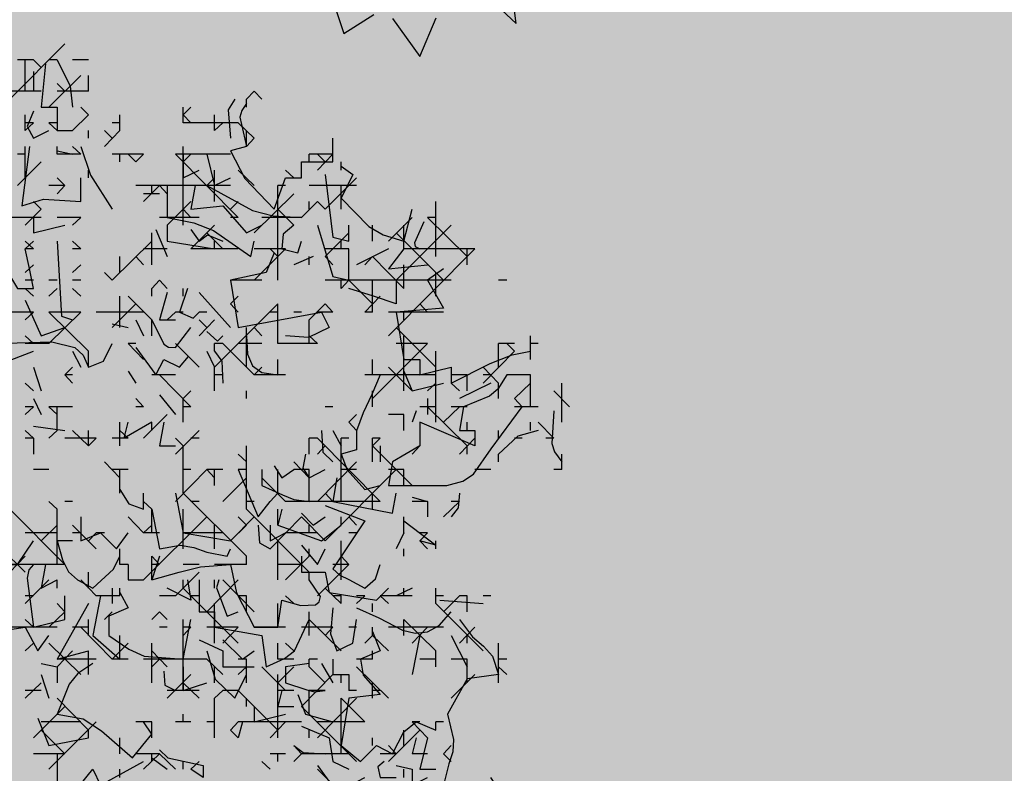
# Model space of a CAD drawing. Units: millimetres. Extents: x 1449 to 1957, y -664 to 1669.
# Drawn here: x 1601 to 1613, y -599 to -590 of the extents above; entities that cross this region are included whole.
import ezdxf

# ---------------------------------------------------------------- set-up
doc = ezdxf.new("R2010")
doc.units = ezdxf.units.MM
doc.layers.add('Alberi', color=96, linetype='Continuous')
doc.layers.add('VERDE_alberi', color=104, linetype='Continuous')

# ---------------------------------------------------------------- blocks, each defined once
blk = doc.blocks.new('A$C396F796F')
at = {"layer": 'VERDE_alberi', "color": 3}
for points in [[(-0.4969, -3.3501), (-0.3872, -3.6849), (-0.1811, -3.5552)], [(-0.0506, -3.5811), (0.136, -3.8445), (0.2486, -3.5761)], [(0.4979, -3.3321), (0.8014, -3.6156), (0.7365, -3.1092), (1.0708, -3.2721), (1.1665, -3.1199), (1.1445, -3.0235), (1.2092, -2.958), (1.3625, -3.0897), (1.3843, -3.2804), (1.6397, -3.1932), (1.6795, -2.9233), (1.9338, -2.8342), (2.1217, -2.871), (2.2322, -2.551), (2.3052, -2.5851), (2.5157, -2.6821), (2.5932, -2.5774), (2.5101, -2.3718), (2.6837, -2.1332)]]:
    blk.add_lwpolyline(points, dxfattribs=at)

msp = doc.modelspace()

# ---------------------------------------------------------------- hatches: boundary and pattern name
h = msp.add_hatch()
h.set_pattern_fill('AR-SAND', color=112, scale=0.02, style=0)
h.paths.add_polyline_path([(1627.411, -605.265, 0.395395), (1645.021, -584.949), (1645.021, -545.787), (1630.701, -545.787, -0.203851), (1592.931, -581.441), (1592.931, -605.265)])
h.paths.add_polyline_path([(1509.114, -545.787), (1494.794, -545.787), (1494.794, -584.949, 0.395395), (1512.404, -605.265), (1547.349, -605.265), (1547.349, -581.611, -0.205795)])
h.paths.add_polyline_path([(1532.848, -589.728), (1532.953, -589.755), (1533.183, -589.27), (1532.976, -589.3)], flags=16)
h.paths.add_polyline_path([(1526.975, -592.953), (1527.203, -592.974), (1527.059, -592.81)], flags=16)
h.paths.add_polyline_path([(1529.048, -589.318), (1529.312, -589.447), (1529.222, -589.865), (1529.222, -590.448), (1529.658, -590.448), (1529.603, -590.879), (1528.369, -590.638), (1528.181, -591.394), (1527.685, -590.781), (1527.403, -590.709), (1527.403, -590.923), (1527.839, -591.576), (1527.839, -591.422), (1527.301, -591.422), (1527.301, -592.326), (1526.935, -591.422), (1527.403, -591.422), (1527.403, -590.432), (1527.445, -590.484), (1528.461, -590.267), (1528.505, -590.091), (1528.172, -589.782), (1528.172, -589.951)], flags=16)
h.paths.add_polyline_path([(1526.103, -595.307), (1526.426, -595.448), (1526.155, -595.164)], flags=16)
h.paths.add_polyline_path([(1529.526, -593.469), (1529.808, -593.731), (1529.808, -593.303)], flags=16)
h.paths.add_polyline_path([(1532.918, -602.572), (1532.909, -602.376), (1532.818, -602.592)], flags=16)
h.paths.add_polyline_path([(1531.082, -602.915), (1531.376, -602.423), (1530.77, -602.749)], flags=16)
h.paths.add_polyline_path([(1525.719, -598.046), (1525.703, -598.019), (1525.704, -598.068)], flags=16)
h.paths.add_polyline_path([(1527.61, -596.087), (1527.877, -596.283), (1528.336, -596.206), (1528.129, -595.959), (1527.589, -597.056), (1527.948, -597.019), (1527.886, -597.27), (1528.401, -597.401), (1528.831, -597.329), (1528.815, -597.235), (1528.444, -597.412), (1527.201, -597.096), (1527.565, -597.058), (1527.532, -596.029), (1527.61, -596.087), (1527.825, -595.739), (1527.348, -594.693), (1527.994, -594.649), (1528.013, -594.766), (1528.101, -595.293)], flags=16)
h.paths.add_polyline_path([(1538.46, -598.144), (1538.711, -598.212), (1539.074, -597.763)], flags=16)
h.paths.add_polyline_path([(1536.909, -595.482), (1536.909, -595.002), (1536.243, -595.126)], flags=16)
h.paths.add_polyline_path([(1538.92, -593.991), (1538.616, -593.951), (1538.609, -594.465), (1538.938, -594.228)], flags=16)
h.paths.add_polyline_path([(1537.129, -593.445), (1536.948, -592.528), (1536.769, -592.195), (1535.778, -592.194), (1535.805, -591.862), (1536.138, -592.194), (1536.882, -592.195), (1537.069, -593.138), (1537.583, -593.889), (1536.798, -594.384), (1536.008, -593.867)], flags=16)
h.paths.add_polyline_path([(1494.794, -494.793), (1508.223, -494.793, -0.214923), (1547.349, -456.827), (1547.349, -433.174), (1512.404, -433.174, 0.373078), (1494.794, -451.961)])
h.paths.add_polyline_path([(1530.802, -442.943), (1530.786, -442.916), (1530.786, -442.965)], flags=16)
h.paths.add_polyline_path([(1538, -447.469), (1537.991, -447.273), (1537.9, -447.489)], flags=16)
h.paths.add_polyline_path([(1536.164, -447.812), (1536.458, -447.32), (1535.852, -447.646)], flags=16)
h.paths.add_polyline_path([(1531.269, -445.318), (1531.954, -444.847), (1531.754, -444.536), (1531.823, -444.436), (1531.759, -444.544), (1532.323, -445.418), (1531.859, -445.806), (1532.241, -445.84), (1532.525, -445.556), (1532.418, -445.543), (1532.522, -446.208), (1532.958, -446.113), (1532.841, -446.35), (1532.98, -446.652), (1533.329, -446.492), (1533.686, -446.04), (1533.628, -446.943), (1534.458, -446.68), (1534.808, -446.52), (1534.993, -445.572), (1534.993, -445.572), (1534.808, -446.52), (1534.458, -446.68), (1534.089, -446.797), (1533.015, -447.411), (1533.202, -447.138), (1532.753, -446.158), (1532.522, -446.208), (1532.468, -445.86), (1531.859, -445.806), (1532.005, -445.684)], flags=16)
h.paths.add_polyline_path([(1530.238, -440.56), (1530.314, -440.417), (1529.904, -440.56)], flags=16)
h.paths.add_polyline_path([(1531.008, -438.252), (1530.955, -438.325), (1531, -438.325)], flags=16)
h.paths.add_polyline_path([(1532.647, -441.955), (1532.614, -440.926), (1532.692, -440.984), (1532.908, -440.636), (1532.43, -439.59), (1533.076, -439.546), (1533.096, -439.663), (1533.183, -440.19), (1532.692, -440.984), (1532.959, -441.18), (1533.419, -441.103), (1533.211, -440.856), (1532.671, -441.953), (1533.03, -441.915), (1532.968, -442.167), (1533.483, -442.298), (1533.913, -442.226), (1533.897, -442.132), (1533.526, -442.309), (1532.284, -441.993)], flags=16)
h.paths.add_polyline_path([(1534.487, -443.332), (1534.263, -442.958), (1534.446, -442.848), (1534.315, -443.046), (1534.685, -443.661), (1534.243, -443.926)], flags=16)
h.paths.add_polyline_path([(1537.93, -434.625), (1538.035, -434.652), (1538.265, -434.167), (1538.059, -434.197)], flags=16)
h.paths.add_polyline_path([(1532.018, -436.319), (1532.485, -436.319), (1532.485, -435.329), (1532.528, -435.381), (1533.543, -435.164), (1533.587, -434.988), (1533.254, -434.679), (1533.254, -434.848), (1534.13, -434.215), (1534.394, -434.344), (1534.304, -434.762), (1534.304, -435.345), (1534.74, -435.345), (1534.685, -435.776), (1533.451, -435.535), (1533.263, -436.291), (1532.767, -435.677), (1532.485, -435.606), (1532.485, -435.82), (1532.921, -436.473), (1532.921, -436.319), (1532.383, -436.319), (1532.383, -437.223)], flags=16)
h.paths.add_polyline_path([(1541.959, -445.545), (1541.668, -445.139), (1541.877, -445.658)], flags=16)
h.paths.add_polyline_path([(1536.229, -441.524), (1536.835, -442.252), (1537.051, -442.24), (1538.083, -441.604), (1538.029, -441.878), (1538.264, -442.215), (1538.372, -441.938), (1538.572, -441.344), (1538.137, -440.843), (1537.757, -440.667), (1537.62, -440.445), (1537.835, -440.703), (1537.86, -440.715), (1538.462, -440.588), (1538.259, -440.984), (1538.549, -441.317), (1538.589, -441.292), (1538.181, -442.507), (1537.48, -442.938), (1537.242, -442.229), (1536.134, -442.293), (1536.259, -442.215)], flags=16)
h.paths.add_polyline_path([(1627.411, -433.174), (1592.931, -433.174), (1592.931, -456.997, -0.212972), (1631.592, -494.793), (1645.021, -494.793), (1645.021, -451.961, 0.373078)])
h.paths.add_polyline_path([(1625.42, -460.525), (1625.672, -460.594), (1626.035, -460.144)], flags=16)
h.paths.add_polyline_path([(1623.87, -457.864), (1623.87, -457.383), (1623.204, -457.507)], flags=16)
h.paths.add_polyline_path([(1625.57, -456.846), (1625.899, -456.609), (1625.88, -456.372), (1625.577, -456.332)], flags=16)
h.paths.add_polyline_path([(1622.96, -453.084), (1623.191, -452.87), (1622.613, -452.825)], flags=16)
h.paths.add_polyline_path([(1623.758, -456.766), (1622.969, -456.249), (1624.09, -455.826), (1623.909, -454.909), (1623.729, -454.576), (1622.739, -454.575), (1622.766, -454.243), (1623.099, -454.576), (1623.843, -454.576), (1624.029, -455.52), (1624.544, -456.27)], flags=16)
h.paths.add_polyline_path([(1621.479, -455.004), (1621.569, -455.04), (1621.5, -454.701)], flags=16)
h.paths.add_polyline_path([(1620.657, -461.311), (1620.716, -461.336), (1620.657, -461.24)], flags=16)
h.paths.add_polyline_path([(1616.487, -455.85), (1616.769, -456.112), (1616.769, -455.684)], flags=16)
h.paths.add_polyline_path([(1613.935, -455.334), (1614.164, -455.355), (1614.02, -455.191)], flags=16)
h.paths.add_polyline_path([(1620.091, -452.703), (1619.22, -452.703), (1618.989, -453.131), (1619.425, -453.416), (1619.988, -453.464), (1618.678, -454.506), (1618.323, -454.177), (1619.091, -454.177), (1619.766, -453.64), (1618.989, -453.131), (1619.22, -452.703), (1619.631, -452.703), (1619.937, -451.681), (1619.604, -451.728), (1618.887, -451.99), (1618.938, -451.61), (1618.502, -451.491), (1617.226, -451.886), (1616.893, -451.767), (1616.703, -452.038), (1616.272, -451.828), (1616.183, -452.246), (1616.183, -452.829), (1616.618, -452.829), (1616.564, -453.26), (1615.329, -453.019), (1615.141, -453.775), (1614.645, -453.162), (1614.364, -453.09), (1614.364, -453.304), (1614.799, -453.957), (1614.799, -453.804), (1614.261, -453.804), (1614.261, -454.707), (1613.896, -453.804), (1614.364, -453.804), (1614.364, -452.813), (1614.406, -452.866), (1615.422, -452.648), (1615.465, -452.472), (1615.132, -452.163), (1615.132, -452.332), (1616.239, -451.534), (1616.734, -451.71), (1618.118, -451.087), (1617.962, -451.343), (1619.453, -451.75), (1620.507, -451.6)], flags=16)
h.paths.add_polyline_path([(1616.337, -464.164), (1616.231, -464.198), (1616.238, -464.21)], flags=16)
h.paths.add_polyline_path([(1619.879, -464.954), (1619.869, -464.757), (1619.779, -464.974)], flags=16)
h.paths.add_polyline_path([(1612.433, -443.605), (1612.684, -443.673), (1613.048, -443.224)], flags=16)
h.paths.add_polyline_path([(1610.882, -440.943), (1610.882, -440.463), (1610.216, -440.587)], flags=16)
h.paths.add_polyline_path([(1603.349, -447.244), (1603.243, -447.278), (1603.25, -447.289)], flags=16)
h.paths.add_polyline_path([(1606.891, -448.033), (1606.882, -447.837), (1606.791, -448.053)], flags=16)
h.paths.add_polyline_path([(1609.715, -447.066), (1609.251, -447.229), (1609.146, -447.941), (1608.973, -447.793), (1608.393, -447.991), (1607.926, -447.763), (1608.687, -446.994), (1608.622, -447.098), (1608.66, -447.436), (1610.132, -446.92), (1610.26, -446.549), (1610.394, -446.611), (1610.462, -446.643), (1610.768, -446.222), (1611.048, -446.913), (1610.26, -446.55), (1610.058, -447.134)], flags=16)
h.paths.add_polyline_path([(1612.582, -439.926), (1612.911, -439.689), (1612.893, -439.452), (1612.589, -439.412)], flags=16)
h.paths.add_polyline_path([(1607.669, -444.391), (1607.728, -444.416), (1607.669, -444.319)], flags=16)
h.paths.add_polyline_path([(1609.973, -436.163), (1610.203, -435.949), (1609.626, -435.905)], flags=16)
h.paths.add_polyline_path([(1610.771, -439.845), (1609.981, -439.328), (1611.102, -438.906), (1610.921, -437.989), (1610.742, -437.656), (1609.751, -437.655), (1609.778, -437.323), (1610.111, -437.655), (1610.855, -437.656), (1611.042, -438.599), (1611.556, -439.35)], flags=16)
h.paths.add_polyline_path([(1608.492, -438.083), (1608.581, -438.12), (1608.512, -437.781)], flags=16)
h.paths.add_polyline_path([(1606.371, -443.502), (1606.133, -442.793), (1605.025, -442.857), (1605.15, -442.779), (1605.12, -442.088), (1605.726, -442.816), (1605.941, -442.804), (1606.974, -442.168), (1606.919, -442.442), (1607.155, -442.779), (1607.263, -442.502), (1607.463, -441.908), (1607.028, -441.407), (1606.648, -441.231), (1606.511, -441.009), (1606.726, -441.267), (1606.751, -441.279), (1607.353, -441.152), (1607.15, -441.548), (1607.439, -441.881), (1607.48, -441.856), (1607.072, -443.071)], flags=16)
h.paths.add_polyline_path([(1602.214, -442.821), (1602.166, -442.897), (1602.374, -442.862)], flags=16)
h.paths.add_polyline_path([(1581.237, -519.219, 1), (1558.578, -519.219, 1)])

# ---------------------------------------------------------------- linework, layer by layer
at = {"layer": 'Alberi', "color": 114, "linetype": 'Continuous'}
for points in [[(1601.568, -590.23), (1600.876, -590.93)], [(1601.173, -590.431), (1600.972, -590.431)], [(1601.069, -590.826), (1601.069, -590.431)], [(1601.471, -590.431), (1601.367, -590.431)], [(1601.471, -590.431), (1601.635, -590.766), (1601.665, -591.027)], [(1601.866, -590.431), (1601.665, -590.431)], [(1601.322, -590.483), (1601.27, -591.027), (1601.471, -591.027), (1601.471, -591.324), (1601.665, -591.324)], [(1601.173, -590.58), (1601.173, -590.826)], [(1601.769, -590.632), (1601.367, -591.027)], [(1601.866, -590.826), (1601.866, -590.632)], [(1601.568, -590.826), (1601.471, -590.729)], [(1601.27, -590.826), (1600.876, -590.826)], [(1601.866, -590.826), (1601.471, -590.826)], [(1603.705, -590.93), (1603.623, -591.064), (1603.652, -591.421)], [(1603.95, -590.826), (1603.853, -590.93)], [(1603.853, -591.027), (1603.853, -590.93)], [(1604.047, -590.93), (1603.95, -590.826)], [(1601.866, -591.124), (1601.769, -591.027)], [(1603.057, -591.228), (1603.057, -591.027)], [(1603.153, -591.027), (1603.057, -591.124)], [(1603.853, -590.982), (1603.794, -591.071), (1603.771, -591.153), (1603.853, -591.525), (1603.652, -591.578), (1603.831, -591.927), (1604.203, -592.315), (1604.345, -591.92), (1604.546, -591.92), (1604.546, -591.719), (1604.94, -591.719), (1604.94, -591.421)], [(1601.069, -591.324), (1601.069, -591.124)], [(1601.173, -591.079), (1601.092, -591.272), (1601.173, -591.421), (1601.367, -591.324)], [(1601.866, -591.124), (1601.665, -591.324)], [(1602.26, -591.324), (1602.26, -591.124)], [(1603.153, -591.228), (1603.057, -591.124)], [(1603.451, -591.324), (1603.451, -591.124)], [(1601.173, -591.228), (1601.069, -591.228)], [(1601.173, -591.228), (1601.069, -591.324)], [(1601.471, -591.228), (1601.367, -591.228)], [(1601.471, -591.324), (1601.367, -591.228)], [(1602.26, -591.228), (1602.164, -591.228)], [(1603.749, -591.228), (1603.057, -591.228)], [(1603.451, -591.228), (1603.153, -591.228)], [(1603.556, -591.228), (1603.451, -591.324)], [(1603.95, -591.421), (1603.749, -591.228)], [(1601.866, -591.421), (1601.866, -591.324)], [(1602.26, -591.324), (1602.067, -591.525)], [(1602.164, -591.421), (1602.067, -591.324)], [(1603.853, -591.525), (1603.853, -591.324)], [(1603.95, -591.421), (1603.853, -591.525)], [(1601.121, -591.525), (1601.024, -592.27), (1601.3, -592.188), (1601.769, -592.218), (1601.769, -591.92)], [(1601.069, -591.92), (1601.069, -591.525)], [(1601.471, -591.622), (1601.471, -591.525)], [(1601.769, -591.622), (1601.665, -591.525)], [(1601.769, -591.525), (1601.888, -591.883), (1602.164, -592.315)], [(1603.057, -592.516), (1603.057, -591.525)], [(1601.069, -591.622), (1600.972, -591.622)], [(1601.471, -591.578), (1601.665, -591.622)], [(1601.769, -591.622), (1601.471, -591.622)], [(1602.558, -591.622), (1602.164, -591.622)], [(1602.26, -591.719), (1602.26, -591.622)], [(1602.461, -591.719), (1602.365, -591.622)], [(1602.558, -591.622), (1602.461, -591.719)], [(1603.652, -591.622), (1602.96, -591.622)], [(1603.749, -592.419), (1602.96, -591.622)], [(1603.258, -591.622), (1603.057, -591.622), (1603.057, -591.92), (1603.258, -591.823)], [(1603.153, -591.622), (1603.057, -591.719)], [(1603.556, -591.622), (1603.354, -591.622), (1603.451, -592.017), (1603.652, -591.92)], [(1604.94, -591.622), (1604.642, -591.622)], [(1604.642, -591.719), (1604.642, -591.622)], [(1604.94, -591.622), (1604.747, -591.823)], [(1604.843, -591.719), (1604.747, -591.622)], [(1601.27, -591.719), (1600.972, -592.017)], [(1605.045, -591.823), (1605.045, -591.719)], [(1605.045, -591.771), (1605.193, -591.875), (1605.045, -592.173), (1605.394, -592.53), (1605.573, -592.635), (1605.834, -592.717), (1605.938, -592.315)], [(1601.568, -592.017), (1601.471, -591.92)], [(1601.866, -591.92), (1601.866, -591.823)], [(1603.451, -591.92), (1603.354, -592.017)], [(1603.451, -592.218), (1603.451, -591.823)], [(1603.95, -592.017), (1603.749, -591.823)], [(1604.449, -591.92), (1604.345, -591.823)], [(1604.843, -591.875), (1604.94, -592.665), (1605.141, -592.717), (1605.141, -592.516)], [(1605.238, -591.92), (1604.843, -592.315)], [(1601.568, -592.017), (1601.367, -592.017)], [(1601.568, -592.017), (1601.471, -592.121)], [(1603.652, -592.017), (1602.461, -592.017)], [(1602.759, -592.017), (1602.558, -592.218)], [(1602.662, -592.121), (1602.662, -592.017)], [(1602.856, -592.121), (1602.759, -592.017)], [(1603.057, -592.017), (1602.856, -592.017), (1602.856, -592.419), (1603.191, -592.486), (1603.436, -592.582), (1603.906, -592.91), (1603.95, -592.717)], [(1603.206, -592.017), (1603.153, -592.315), (1603.556, -592.27), (1603.853, -592.612), (1604.047, -592.516)], [(1603.354, -592.017), (1603.928, -592.329), (1604.188, -592.396), (1604.546, -592.419), (1604.747, -592.218)], [(1604.345, -592.017), (1604.248, -592.017)], [(1604.248, -593.208), (1604.248, -592.017)], [(1604.843, -592.017), (1604.642, -592.017)], [(1605.238, -592.017), (1604.642, -592.017)], [(1605.045, -592.315), (1605.045, -592.017)], [(1602.759, -592.121), (1602.558, -592.121)], [(1604.449, -592.121), (1603.95, -592.612)], [(1601.27, -592.315), (1601.173, -592.218)], [(1603.153, -592.218), (1602.856, -592.516)], [(1603.749, -592.218), (1603.652, -592.315)], [(1604.642, -592.315), (1604.642, -592.218)], [(1604.843, -592.315), (1604.747, -592.218)], [(1606.235, -592.91), (1606.235, -592.218)], [(1601.27, -592.419), (1600.675, -592.419)], [(1601.069, -592.419), (1600.771, -592.419), (1600.764, -592.903), (1600.831, -593.081), (1600.972, -593.312), (1601.173, -593.312), (1601.121, -593.059), (1601.069, -592.813), (1601.173, -592.717)], [(1601.27, -592.315), (1601.069, -592.516)], [(1601.173, -592.419), (1601.173, -592.612), (1601.568, -592.516)], [(1601.769, -592.419), (1601.471, -592.419)], [(1601.769, -592.419), (1601.665, -592.516)], [(1603.258, -592.419), (1602.759, -592.419)], [(1603.153, -592.419), (1603.057, -592.315)], [(1603.749, -592.419), (1603.652, -592.419)], [(1604.546, -592.419), (1604.047, -592.419)], [(1604.449, -592.516), (1604.248, -592.315)], [(1605.938, -592.419), (1605.64, -592.717)], [(1606.235, -592.419), (1606.131, -592.419)], [(1606.63, -592.91), (1606.131, -592.419)], [(1602.856, -592.516), (1602.856, -592.717), (1603.451, -592.813)], [(1603.451, -592.516), (1603.153, -592.813)], [(1604.449, -592.516), (1604.315, -592.627), (1604.3, -592.813), (1604.501, -592.865), (1604.546, -592.717)], [(1604.747, -592.516), (1604.94, -593.163), (1605.141, -593.208), (1605.141, -592.813)], [(1605.439, -592.717), (1605.439, -592.516)], [(1606.429, -592.516), (1605.737, -593.208)], [(1605.834, -592.813), (1605.834, -592.516)], [(1606.087, -592.471), (1605.967, -592.739), (1605.975, -592.783), (1606.035, -592.813)], [(1602.662, -593.014), (1602.662, -592.612)], [(1602.714, -592.568), (1602.856, -592.91)], [(1603.153, -592.568), (1603.258, -592.717), (1603.362, -592.635), (1603.556, -592.717)], [(1603.556, -592.813), (1603.354, -592.612)], [(1605.141, -592.612), (1604.843, -592.91)], [(1606.332, -593.208), (1605.737, -592.612)], [(1601.173, -592.813), (1601.069, -592.717)], [(1601.471, -592.717), (1601.523, -593.662), (1601.665, -593.707)], [(1601.769, -592.813), (1601.665, -592.717)], [(1602.662, -592.717), (1602.164, -593.208)], [(1603.451, -592.813), (1603.451, -592.717)], [(1605.045, -592.813), (1605.045, -592.717)], [(1601.173, -592.813), (1601.069, -592.813)], [(1601.769, -592.813), (1601.665, -592.813)], [(1602.26, -593.111), (1602.26, -592.91)], [(1602.558, -593.014), (1602.461, -592.91)], [(1602.856, -592.813), (1602.558, -592.813)], [(1603.749, -592.813), (1603.153, -592.813)], [(1604.203, -592.865), (1604.099, -593.111), (1603.652, -593.208), (1603.749, -593.804), (1604.799, -593.61), (1604.895, -593.804), (1604.635, -593.93), (1604.345, -593.908)], [(1604.345, -592.813), (1603.95, -592.813)], [(1604.345, -592.813), (1603.95, -593.208)], [(1604.248, -592.91), (1604.151, -592.813)], [(1604.694, -592.91), (1604.449, -593.014)], [(1604.642, -593.014), (1604.642, -592.91)], [(1605.141, -592.813), (1604.843, -592.813)], [(1604.94, -593.014), (1604.843, -592.91)], [(1605.64, -592.813), (1605.238, -593.014)], [(1605.439, -592.91), (1605.342, -593.014)], [(1605.834, -593.312), (1605.439, -592.91)], [(1605.834, -592.813), (1605.64, -593.066), (1606.131, -593.014)], [(1606.727, -592.813), (1605.64, -593.908)], [(1606.727, -592.813), (1605.834, -592.813)], [(1606.63, -593.014), (1606.63, -592.813)], [(1601.173, -593.014), (1601.069, -593.111)], [(1601.769, -593.014), (1601.665, -593.111)], [(1605.834, -593.312), (1605.834, -593.014)], [(1602.164, -593.208), (1602.067, -593.111)], [(1606.332, -593.066), (1606.131, -593.208), (1606.332, -593.558), (1605.737, -593.61), (1605.834, -594.206), (1606.035, -594.206), (1606.035, -594.399), (1606.429, -594.302), (1606.429, -594.503), (1606.92, -594.258), (1607.196, -594.146), (1607.427, -594.101)], [(1606.235, -593.409), (1606.235, -593.111)], [(1601.173, -593.208), (1601.069, -593.208)], [(1601.471, -593.208), (1601.367, -593.208)], [(1601.769, -593.208), (1601.665, -593.208)], [(1602.759, -593.208), (1602.662, -593.312)], [(1602.856, -593.312), (1602.759, -593.208)], [(1604.047, -593.208), (1603.652, -593.208)], [(1606.429, -593.208), (1604.843, -593.208)], [(1605.045, -593.312), (1605.045, -593.208)], [(1605.141, -593.208), (1605.045, -593.312)], [(1605.737, -593.208), (1605.737, -593.506), (1605.454, -593.409), (1605.141, -593.312)], [(1605.439, -593.506), (1605.141, -593.208)], [(1605.439, -593.61), (1605.439, -593.208)], [(1607.129, -593.208), (1607.025, -593.208)], [(1601.173, -593.409), (1601.069, -593.312)], [(1601.471, -593.312), (1601.367, -593.409)], [(1602.26, -593.804), (1602.26, -593.409)], [(1602.662, -593.707), (1602.365, -593.409)], [(1602.662, -593.409), (1602.662, -593.312)], [(1602.856, -593.364), (1602.759, -593.707), (1602.96, -593.707)], [(1603.109, -593.312), (1603.012, -593.61), (1603.183, -593.684), (1603.258, -593.61)], [(1603.057, -593.409), (1603.057, -593.312)], [(1603.258, -593.364), (1603.652, -593.804)], [(1603.749, -593.409), (1603.652, -593.506)], [(1605.536, -593.409), (1605.342, -593.61)], [(1601.069, -593.461), (1601.27, -593.908), (1601.568, -593.804)], [(1602.461, -593.506), (1602.164, -593.804)], [(1604.248, -593.506), (1603.451, -594.302)], [(1603.749, -593.61), (1603.652, -593.506)], [(1604.248, -594.005), (1604.248, -593.506)], [(1604.843, -593.506), (1604.642, -593.707)], [(1604.94, -593.61), (1604.843, -593.506)], [(1606.131, -593.61), (1606.035, -593.506)], [(1601.173, -593.61), (1600.876, -593.61)], [(1601.173, -593.61), (1601.069, -593.707)], [(1601.769, -593.61), (1601.367, -593.61)], [(1601.769, -593.61), (1601.367, -594.005)], [(1601.866, -594.101), (1601.367, -593.61)], [(1602.558, -593.61), (1601.963, -593.61)], [(1602.96, -593.61), (1602.856, -593.707)], [(1603.057, -593.61), (1602.96, -593.61)], [(1603.354, -593.61), (1603.258, -593.61)], [(1604.248, -593.61), (1604.151, -593.61)], [(1604.546, -593.61), (1604.449, -593.61)], [(1604.94, -593.61), (1604.747, -593.61)], [(1605.439, -593.61), (1605.342, -593.61)], [(1606.332, -593.61), (1605.64, -593.61)], [(1605.834, -593.707), (1605.834, -593.61)], [(1602.164, -593.759), (1602.365, -593.804)], [(1602.461, -593.707), (1602.558, -593.908)], [(1602.662, -593.707), (1602.811, -594.012), (1602.871, -594.049), (1602.96, -594.056), (1603.153, -593.804)], [(1602.662, -593.908), (1602.662, -593.707)], [(1603.451, -593.707), (1603.258, -593.908)], [(1603.354, -593.804), (1603.258, -593.707)], [(1604.642, -594.005), (1604.642, -593.707)], [(1600.57, -593.804), (1600.377, -593.804), (1600.4, -594.079), (1600.526, -594.206), (1600.623, -594.101), (1600.771, -594.258), (1601.173, -594.101)], [(1600.675, -593.804), (1600.675, -594.005), (1601.404, -593.982), (1601.694, -594.056), (1601.799, -594.153), (1601.866, -594.302), (1602.052, -594.228), (1602.164, -594.005)], [(1601.173, -594.005), (1601.069, -593.908)], [(1603.354, -593.855), (1603.489, -593.975), (1603.556, -593.908)], [(1603.853, -594.302), (1603.853, -593.804)], [(1603.853, -593.908), (1603.868, -594.138), (1603.928, -594.287), (1604.047, -594.369), (1604.248, -594.399), (1604.248, -594.206)], [(1604.047, -593.908), (1603.95, -593.804)], [(1604.747, -594.005), (1604.642, -593.908)], [(1606.235, -594.302), (1605.737, -593.804)], [(1605.834, -594.6), (1605.834, -593.908)], [(1607.427, -594.206), (1607.427, -593.908)], [(1601.367, -594.005), (1601.069, -594.005)], [(1602.461, -594.005), (1602.365, -594.005)], [(1602.558, -594.206), (1602.365, -594.005)], [(1603.258, -594.302), (1602.96, -594.005)], [(1603.556, -594.005), (1603.451, -594.005)], [(1603.451, -594.101), (1603.451, -594.005)], [(1603.95, -594.399), (1603.556, -594.005)], [(1604.047, -594.005), (1603.749, -594.005)], [(1604.747, -594.005), (1604.248, -594.005)], [(1606.131, -594.005), (1605.439, -594.697)], [(1606.131, -594.005), (1605.737, -594.005)], [(1607.226, -594.005), (1607.025, -594.005)], [(1607.025, -594.302), (1607.025, -594.005)], [(1607.226, -594.101), (1607.129, -594.005)], [(1607.523, -594.005), (1607.427, -594.005)], [(1601.665, -594.101), (1601.769, -594.302)], [(1601.866, -594.302), (1601.866, -594.101)], [(1602.461, -594.056), (1602.714, -594.399), (1602.811, -594.206), (1603.012, -594.302), (1603.124, -594.168), (1603.057, -594.101)], [(1603.354, -594.101), (1603.451, -594.302)], [(1603.451, -594.101), (1603.541, -594.228), (1603.556, -594.503)], [(1606.235, -594.994), (1606.235, -594.101)], [(1607.226, -594.101), (1606.831, -594.503)], [(1604.248, -594.399), (1604.248, -594.206)], [(1605.439, -594.399), (1605.439, -594.206)], [(1601.173, -594.302), (1601.27, -594.6)], [(1601.665, -594.302), (1601.568, -594.399)], [(1601.665, -594.399), (1601.568, -594.399)], [(1601.665, -594.503), (1601.568, -594.399)], [(1602.365, -594.354), (1602.461, -594.503)], [(1602.96, -594.399), (1602.662, -594.399)], [(1603.153, -594.801), (1602.759, -594.399)], [(1603.451, -594.6), (1603.451, -594.302)], [(1603.556, -594.399), (1603.451, -594.399)], [(1604.047, -594.302), (1603.95, -594.399)], [(1604.345, -594.399), (1603.95, -594.399)], [(1605.737, -594.399), (1605.536, -594.399), (1605.432, -594.645), (1605.32, -594.876), (1605.238, -595.106), (1605.238, -595.344), (1605.045, -595.396), (1605.119, -595.597), (1605.342, -595.843), (1605.536, -595.791)], [(1606.235, -594.399), (1605.342, -594.399)], [(1605.938, -594.6), (1605.64, -594.302)], [(1605.834, -594.354), (1605.938, -594.6), (1606.332, -594.503)], [(1606.63, -594.399), (1606.429, -594.399)], [(1606.63, -594.6), (1606.63, -594.399)], [(1607.025, -594.503), (1606.831, -594.302)], [(1606.928, -594.399), (1606.831, -594.399)], [(1607.427, -594.399), (1607.129, -594.399)], [(1607.427, -594.801), (1607.427, -594.399)], [(1601.173, -594.6), (1601.069, -594.503)], [(1606.235, -594.503), (1606.131, -594.6)], [(1606.533, -594.6), (1606.429, -594.503)], [(1606.928, -594.503), (1606.533, -594.697)], [(1607.025, -594.697), (1607.025, -594.503)], [(1607.427, -594.503), (1607.226, -594.697)], [(1607.821, -594.994), (1607.821, -594.503)], [(1602.759, -594.652), (1602.96, -594.898)], [(1603.153, -594.6), (1603.057, -594.697)], [(1603.853, -594.697), (1603.853, -594.6)], [(1605.439, -594.801), (1605.439, -594.6)], [(1607.918, -594.801), (1607.724, -594.6)], [(1601.173, -594.697), (1601.27, -594.898)], [(1602.558, -594.801), (1602.461, -594.697)], [(1603.057, -594.994), (1603.057, -594.697)], [(1606.131, -594.697), (1606.131, -594.898)], [(1607.322, -594.801), (1607.226, -594.697)], [(1601.173, -594.801), (1601.069, -594.801)], [(1601.173, -594.801), (1601.069, -594.898)], [(1601.665, -594.801), (1601.367, -594.801)], [(1601.471, -594.898), (1601.367, -594.801)], [(1601.471, -595.099), (1601.471, -594.801)], [(1602.558, -594.801), (1602.461, -594.801)], [(1602.856, -594.898), (1602.558, -595.195)], [(1603.153, -594.801), (1603.057, -594.801)], [(1604.94, -594.801), (1604.843, -594.801)], [(1605.238, -594.898), (1605.141, -594.994)], [(1605.834, -594.898), (1605.64, -594.898)], [(1605.834, -595.099), (1605.834, -594.898)], [(1605.99, -594.853), (1605.938, -594.994)], [(1606.235, -594.801), (1606.035, -594.801)], [(1606.63, -595.292), (1606.131, -594.801)], [(1606.533, -594.801), (1606.332, -594.994)], [(1606.63, -594.801), (1606.429, -594.801)], [(1607.523, -594.801), (1607.226, -594.801)], [(1607.724, -594.853), (1607.695, -595.263), (1607.732, -595.367), (1607.821, -595.493)], [(1602.26, -595.292), (1602.26, -594.994)], [(1602.662, -594.994), (1602.312, -595.195), (1602.365, -594.994)], [(1602.662, -595.099), (1602.662, -594.994)], [(1602.811, -594.994), (1602.759, -595.292), (1602.96, -595.292)], [(1605.238, -595.099), (1605.141, -594.994)], [(1606.63, -595.099), (1606.63, -594.994)], [(1607.427, -595.099), (1607.427, -594.994)], [(1607.724, -595.195), (1607.523, -594.994)], [(1601.173, -595.195), (1601.069, -595.099)], [(1601.173, -595.047), (1601.568, -595.099)], [(1601.471, -595.099), (1601.367, -595.195)], [(1601.866, -595.292), (1601.665, -595.099)], [(1601.866, -595.292), (1601.866, -595.099)], [(1602.365, -595.195), (1602.26, -595.099)], [(1603.258, -595.099), (1602.96, -595.396)], [(1604.799, -595.099), (1604.814, -595.374), (1604.94, -595.493)], [(1604.94, -595.099), (1605.045, -595.292)], [(1607.523, -595.099), (1607.27, -595.173), (1607.025, -595.396)], [(1607.025, -595.195), (1607.025, -595.099)], [(1601.173, -595.195), (1601.069, -595.195)], [(1601.173, -595.195), (1601.173, -595.396)], [(1601.963, -595.195), (1601.568, -595.195)], [(1601.963, -595.195), (1601.866, -595.292)], [(1602.365, -595.195), (1602.164, -595.195)], [(1603.057, -595.292), (1602.96, -595.195)], [(1603.258, -595.195), (1603.153, -595.195)], [(1604.747, -595.195), (1604.642, -595.195)], [(1604.642, -595.396), (1604.642, -595.195)], [(1605.536, -595.992), (1604.747, -595.195)], [(1605.141, -595.195), (1605.045, -595.195)], [(1605.045, -595.992), (1605.045, -595.195)], [(1605.536, -595.195), (1605.439, -595.195)], [(1605.439, -595.493), (1605.439, -595.195)], [(1605.536, -595.195), (1605.439, -595.292)], [(1606.727, -595.195), (1606.533, -595.396)], [(1607.322, -595.195), (1607.226, -595.195)], [(1607.724, -595.195), (1607.62, -595.195)], [(1603.057, -595.888), (1603.057, -595.292)], [(1603.853, -595.493), (1603.749, -595.396)], [(1603.853, -596.089), (1603.853, -595.292)], [(1604.598, -595.396), (1604.561, -595.575), (1604.642, -595.694), (1604.843, -595.59)], [(1604.843, -595.292), (1604.747, -595.396)], [(1605.938, -595.791), (1605.439, -595.292)], [(1605.536, -595.292), (1605.536, -595.493)], [(1606.035, -595.292), (1605.938, -595.396)], [(1606.63, -595.396), (1606.63, -595.292)], [(1607.025, -595.493), (1607.025, -595.396)], [(1607.821, -595.59), (1607.821, -595.396)], [(1602.26, -595.694), (1602.067, -595.493)], [(1605.238, -595.493), (1604.747, -595.992)], [(1601.367, -595.59), (1601.173, -595.59)], [(1602.365, -595.59), (1602.164, -595.59)], [(1602.26, -595.888), (1602.26, -595.59)], [(1603.354, -595.59), (1602.96, -595.992)], [(1603.153, -595.59), (1603.057, -595.59)], [(1603.556, -595.59), (1603.354, -595.59)], [(1603.451, -595.694), (1603.354, -595.59)], [(1603.451, -595.791), (1603.451, -595.59)], [(1603.749, -595.59), (1604.002, -596.186), (1604.151, -595.992)], [(1603.853, -595.59), (1603.749, -595.59)], [(1604.047, -595.59), (1604.047, -595.791), (1604.307, -595.91), (1604.449, -595.97), (1604.642, -595.992), (1604.642, -595.791)], [(1604.203, -595.545), (1604.3, -595.694), (1604.449, -595.59)], [(1604.248, -595.888), (1604.248, -595.59)], [(1604.642, -595.59), (1604.449, -595.59)], [(1604.642, -595.992), (1604.642, -595.59)], [(1605.238, -595.59), (1605.045, -595.59)], [(1605.834, -595.59), (1605.64, -595.59)], [(1605.834, -595.791), (1605.834, -595.59)], [(1606.928, -595.59), (1606.727, -595.59)], [(1607.821, -595.59), (1607.724, -595.59)], [(1603.853, -595.694), (1603.556, -595.992)], [(1604.345, -595.992), (1604.047, -595.694)], [(1604.992, -595.694), (1604.94, -595.992), (1605.692, -596.141), (1605.737, -595.888)], [(1602.26, -595.843), (1602.372, -596.022), (1602.558, -596.089), (1602.558, -595.888)], [(1602.96, -595.888), (1603.057, -596.387), (1603.652, -596.491), (1603.853, -596.29), (1603.749, -596.186)], [(1603.853, -596.684), (1603.057, -595.888)], [(1604.248, -595.888), (1604.151, -595.992)], [(1604.94, -595.992), (1604.843, -595.888)], [(1605.439, -596.089), (1605.439, -595.888)], [(1606.533, -595.888), (1606.518, -596.074), (1606.429, -596.186)], [(1601.471, -596.089), (1601.367, -595.992)], [(1601.665, -595.992), (1601.568, -595.992)], [(1602.662, -596.089), (1602.558, -595.992)], [(1603.258, -595.992), (1603.153, -595.992)], [(1603.95, -595.992), (1603.853, -595.992)], [(1605.536, -595.992), (1604.345, -595.992)], [(1605.938, -595.94), (1606.131, -595.992), (1606.131, -596.186)], [(1606.131, -595.992), (1605.938, -595.992)], [(1606.533, -595.992), (1606.332, -596.186)], [(1606.533, -595.992), (1606.429, -595.992)], [(1601.568, -596.789), (1600.876, -596.089)], [(1601.471, -596.789), (1601.471, -596.089)], [(1602.662, -596.089), (1602.759, -596.588), (1603.02, -596.543), (1603.191, -596.573), (1603.354, -596.632), (1603.608, -596.684), (1603.652, -596.588)], [(1602.662, -596.387), (1602.662, -596.089)], [(1603.057, -596.588), (1603.057, -596.089)], [(1604.642, -596.885), (1603.853, -596.089)], [(1604.3, -596.089), (1604.248, -596.29), (1604.799, -596.491), (1605.045, -596.29)], [(1604.248, -596.29), (1604.248, -596.089)], [(1604.546, -596.141), (1604.694, -596.29), (1604.843, -596.186)], [(1604.843, -596.044), (1605.342, -596.238), (1604.94, -596.841), (1605.03, -596.922), (1605.141, -596.975), (1605.342, -597.086), (1605.476, -596.967), (1605.536, -596.789)], [(1600.876, -596.186), (1600.771, -596.789), (1600.972, -596.789), (1601.173, -596.491)], [(1601.769, -596.186), (1601.769, -596.491), (1602.015, -596.387), (1602.216, -596.588), (1602.365, -596.387)], [(1602.365, -596.186), (1602.558, -596.387)], [(1603.354, -596.186), (1602.558, -596.982)], [(1603.95, -596.186), (1603.652, -596.491)], [(1604.546, -596.186), (1604.151, -596.588)], [(1604.843, -596.491), (1604.546, -596.186)], [(1605.045, -596.29), (1605.045, -596.186)], [(1605.238, -596.29), (1605.141, -596.186)], [(1605.834, -596.387), (1605.834, -596.186)], [(1605.834, -596.238), (1606.235, -596.543), (1606.035, -596.491)], [(1601.471, -596.387), (1601.069, -596.387)], [(1601.471, -596.29), (1601.27, -596.491)], [(1601.963, -596.588), (1601.665, -596.29)], [(1601.769, -596.387), (1601.665, -596.387)], [(1601.963, -596.387), (1601.866, -596.491)], [(1602.067, -596.387), (1601.963, -596.387)], [(1602.662, -596.29), (1602.558, -596.387)], [(1602.759, -596.387), (1602.558, -596.387)], [(1603.556, -596.387), (1603.057, -596.387)], [(1603.451, -596.588), (1603.451, -596.29)], [(1604.002, -596.29), (1604.017, -596.513), (1604.151, -596.588)], [(1604.151, -596.29), (1604.151, -596.491), (1604.345, -596.387)], [(1604.747, -596.387), (1604.345, -596.387)], [(1604.642, -596.387), (1604.642, -596.29)], [(1605.238, -596.387), (1605.141, -596.387)], [(1605.834, -596.387), (1605.737, -596.588)], [(1606.131, -596.387), (1606.035, -596.387)], [(1606.131, -596.387), (1606.035, -596.491)], [(1601.665, -596.491), (1601.471, -596.491), (1601.538, -596.729), (1601.613, -596.878), (1601.724, -596.982), (1601.918, -597.086), (1602.178, -596.848), (1602.26, -596.684)], [(1604.248, -596.982), (1604.248, -596.491)], [(1605.045, -596.982), (1605.045, -596.491)], [(1606.131, -596.588), (1606.035, -596.491)], [(1606.235, -596.588), (1606.235, -596.491)], [(1601.069, -596.885), (1600.771, -596.588)], [(1602.26, -596.789), (1602.26, -596.588)], [(1604.546, -596.543), (1604.747, -596.789), (1604.843, -596.588)], [(1604.642, -596.684), (1604.642, -596.588)], [(1605.834, -596.684), (1605.834, -596.588)], [(1601.069, -596.684), (1600.876, -596.885)], [(1602.759, -596.684), (1602.662, -596.982), (1603.005, -596.885), (1603.273, -596.818), (1603.652, -596.789), (1603.727, -597.146), (1603.95, -597.578), (1604.248, -597.578), (1604.3, -597.235), (1604.538, -597.302), (1604.724, -597.295), (1604.769, -597.258), (1604.784, -597.191), (1604.642, -596.982)], [(1602.662, -596.982), (1602.662, -596.684)], [(1602.759, -596.789), (1602.662, -596.684)], [(1603.853, -596.789), (1603.853, -596.684)], [(1604.642, -596.684), (1604.345, -596.982)], [(1604.546, -596.684), (1604.546, -596.885), (1604.843, -596.885), (1604.895, -597.138), (1605.491, -597.235), (1605.64, -597.086)], [(1605.141, -596.789), (1605.045, -596.684)], [(1601.568, -596.789), (1600.675, -596.789)], [(1601.173, -596.789), (1601.114, -596.856), (1601.092, -596.96), (1601.173, -597.578), (1601.568, -597.481), (1601.568, -597.183)], [(1601.322, -596.789), (1601.27, -597.086), (1601.471, -596.982)], [(1601.866, -597.086), (1601.866, -596.885)], [(1602.365, -596.789), (1602.26, -596.789)], [(1602.365, -596.789), (1602.365, -596.982), (1602.558, -596.982)], [(1602.759, -596.789), (1602.662, -596.789)], [(1603.258, -596.885), (1602.96, -597.183)], [(1603.258, -596.789), (1603.057, -596.789)], [(1603.853, -596.789), (1603.451, -596.789)], [(1604.546, -596.789), (1604.248, -596.789)], [(1604.642, -596.982), (1604.642, -596.885)], [(1605.141, -596.789), (1604.747, -597.183)], [(1605.141, -596.789), (1604.94, -596.789)], [(1601.367, -596.982), (1601.069, -597.28)], [(1601.471, -597.086), (1601.471, -596.982)], [(1601.963, -597.183), (1601.769, -596.982)], [(1603.109, -596.982), (1603.153, -597.235), (1602.856, -597.086)], [(1603.057, -597.086), (1603.057, -596.982)], [(1603.451, -597.086), (1603.451, -596.982)], [(1603.504, -596.982), (1603.474, -597.079), (1603.608, -597.436), (1603.749, -597.384)], [(1603.95, -597.384), (1603.556, -596.982)], [(1600.429, -597.086), (1600.273, -597.183), (1600.288, -597.54), (1600.377, -597.682), (1601.069, -597.578), (1601.225, -597.876), (1601.367, -597.682)], [(1602.26, -597.138), (1602.365, -597.332), (1602.119, -597.436), (1602.119, -597.682), (1602.372, -597.853), (1602.565, -597.942), (1603.057, -597.98), (1603.153, -597.481)], [(1602.164, -597.086), (1602.164, -597.28)], [(1602.26, -597.183), (1602.26, -597.086)], [(1605.045, -597.28), (1604.843, -597.086)], [(1605.938, -597.086), (1605.737, -597.183)], [(1605.834, -597.183), (1605.834, -597.086)], [(1606.235, -597.28), (1606.235, -597.086)], [(1601.173, -597.183), (1601.069, -597.183)], [(1602.015, -597.183), (1601.918, -597.682), (1602.26, -597.98)], [(1602.26, -597.183), (1601.963, -597.183)], [(1602.96, -597.183), (1602.759, -597.183)], [(1603.258, -597.183), (1603.153, -597.183)], [(1603.853, -597.183), (1603.749, -597.183)], [(1603.853, -597.384), (1603.853, -597.183)], [(1604.449, -597.28), (1604.345, -597.183)], [(1605.045, -597.183), (1604.94, -597.183)], [(1605.045, -597.28), (1605.045, -597.183)], [(1605.342, -597.183), (1605.238, -597.183)], [(1605.342, -597.183), (1605.238, -597.28)], [(1605.938, -597.183), (1605.536, -597.183)], [(1605.64, -597.28), (1605.536, -597.183)], [(1606.332, -597.183), (1606.235, -597.183)], [(1606.288, -597.235), (1606.831, -597.28)], [(1606.533, -597.183), (1606.332, -597.384)], [(1606.63, -597.183), (1606.533, -597.183)], [(1606.63, -597.384), (1606.63, -597.183)], [(1606.928, -597.183), (1606.831, -597.183)], [(1601.568, -597.384), (1601.367, -597.578)], [(1601.866, -597.28), (1601.471, -597.98), (1601.866, -597.876)], [(1601.568, -597.384), (1601.471, -597.28)], [(1602.164, -597.384), (1602.067, -597.481)], [(1602.759, -597.384), (1602.662, -597.481)], [(1602.856, -597.481), (1602.759, -597.384)], [(1603.451, -597.779), (1603.451, -597.28)], [(1604.248, -597.578), (1604.248, -597.28)], [(1604.642, -597.682), (1604.642, -597.384)], [(1604.94, -597.332), (1604.91, -597.66), (1604.992, -597.876), (1605.193, -597.779), (1605.238, -597.481)], [(1605.238, -597.332), (1605.521, -597.459), (1605.819, -597.615), (1605.975, -597.652), (1606.131, -597.637), (1606.28, -597.555), (1606.429, -597.384)], [(1605.439, -597.384), (1605.439, -597.28)], [(1606.831, -597.876), (1606.235, -597.28)], [(1601.173, -597.578), (1601.069, -597.481)], [(1601.866, -597.682), (1601.866, -597.481)], [(1603.057, -598.374), (1603.057, -597.481)], [(1605.045, -597.876), (1604.642, -597.481)], [(1605.834, -597.682), (1605.834, -597.481)], [(1606.235, -597.876), (1605.834, -597.481)], [(1601.471, -597.578), (1600.474, -597.578)], [(1601.866, -597.578), (1601.665, -597.578)], [(1602.164, -597.98), (1601.769, -597.578)], [(1602.856, -597.578), (1602.759, -597.578)], [(1603.153, -597.578), (1603.057, -597.578)], [(1603.153, -597.578), (1603.057, -597.682)], [(1603.749, -597.578), (1603.354, -597.578)], [(1603.749, -597.578), (1603.556, -597.779)], [(1604.345, -597.578), (1603.95, -597.578)], [(1604.94, -597.578), (1604.546, -597.578)], [(1604.94, -597.578), (1604.843, -597.682)], [(1605.439, -597.63), (1605.536, -597.876), (1605.29, -597.98), (1605.32, -598.181), (1605.536, -598.426), (1605.141, -598.471), (1605.045, -599.066), (1605.29, -599.267), (1605.491, -599.066), (1605.692, -599.171), (1605.834, -598.895), (1605.99, -598.769), (1606.235, -598.873)], [(1605.238, -597.578), (1605.141, -597.578)], [(1605.439, -597.682), (1605.439, -597.578)], [(1606.332, -597.578), (1605.64, -597.578)], [(1606.131, -597.578), (1605.938, -597.779)], [(1606.727, -597.578), (1606.533, -597.779)], [(1602.26, -597.98), (1602.26, -597.682)], [(1603.258, -597.734), (1603.556, -597.876), (1603.556, -598.076), (1603.95, -598.076)], [(1603.556, -597.734), (1603.801, -597.98), (1603.95, -597.876)], [(1605.439, -597.682), (1605.342, -597.779)], [(1605.64, -597.876), (1605.439, -597.682)], [(1606.035, -597.682), (1605.938, -598.173)], [(1606.429, -597.682), (1606.63, -598.076)], [(1606.63, -597.779), (1606.63, -597.682)], [(1601.173, -597.779), (1601.069, -597.876)], [(1601.769, -598.173), (1601.367, -597.779)], [(1601.665, -597.876), (1601.471, -598.076)], [(1601.866, -598.173), (1601.866, -597.876)], [(1602.365, -597.779), (1602.164, -597.98)], [(1602.662, -598.277), (1602.662, -597.779)], [(1602.856, -598.076), (1602.662, -597.876)], [(1603.354, -597.876), (1603.459, -598.233), (1603.705, -598.471), (1603.853, -598.173)], [(1604.248, -597.98), (1604.248, -597.779)], [(1604.449, -597.876), (1604.345, -597.779)], [(1605.439, -597.98), (1605.439, -597.876)], [(1606.235, -598.076), (1606.235, -597.876)], [(1607.025, -598.277), (1607.025, -597.779)], [(1601.963, -597.98), (1601.471, -597.98)], [(1602.365, -597.98), (1602.164, -597.98)], [(1603.354, -597.98), (1602.558, -597.98)], [(1602.759, -597.98), (1602.662, -598.076)], [(1603.556, -598.173), (1603.354, -597.98)], [(1603.853, -597.98), (1603.749, -597.98)], [(1603.853, -598.277), (1603.853, -597.98)], [(1604.449, -597.98), (1604.248, -597.98)], [(1604.747, -597.98), (1604.642, -597.98)], [(1604.642, -598.076), (1604.642, -597.98)], [(1604.94, -597.98), (1604.94, -598.173), (1605.141, -598.173), (1605.141, -598.374)], [(1605.439, -597.98), (1605.238, -597.98)], [(1606.235, -597.98), (1606.035, -597.98)], [(1606.63, -597.98), (1606.429, -597.98)], [(1606.63, -598.277), (1606.63, -597.98)], [(1607.129, -597.98), (1607.025, -597.98)], [(1601.27, -598.032), (1601.471, -598.076), (1601.471, -598.277)], [(1601.918, -598.032), (1601.732, -598.158), (1601.62, -598.292), (1601.471, -598.672), (1601.799, -598.732), (1602.029, -598.88), (1602.417, -599.223), (1602.662, -598.925), (1602.558, -598.769)], [(1602.811, -598.129), (1602.826, -598.307), (1602.96, -598.374)], [(1603.057, -598.076), (1603.057, -598.374), (1603.354, -598.277)], [(1603.451, -598.277), (1603.451, -598.076)], [(1603.853, -598.076), (1603.749, -598.173)], [(1604.345, -598.374), (1604.047, -598.076)], [(1604.449, -598.076), (1604.248, -598.277)], [(1604.642, -598.032), (1604.345, -598.076), (1604.345, -598.277), (1604.613, -598.367), (1604.709, -598.389), (1604.843, -598.374)], [(1604.843, -598.277), (1604.642, -598.076)], [(1604.799, -598.032), (1604.94, -598.277)], [(1607.129, -598.173), (1607.025, -598.076)], [(1601.27, -598.173), (1601.367, -598.471)], [(1603.153, -598.173), (1602.856, -598.471)], [(1604.248, -598.97), (1604.248, -598.173)], [(1604.94, -598.173), (1604.546, -598.575)], [(1605.045, -598.277), (1605.045, -598.173)], [(1606.727, -598.173), (1606.429, -598.471)], [(1601.27, -598.277), (1601.069, -598.471)], [(1601.27, -598.374), (1601.069, -598.374)], [(1603.258, -598.374), (1602.856, -598.374)], [(1603.258, -598.471), (1603.057, -598.277)], [(1603.556, -598.374), (1603.451, -598.471)], [(1603.749, -598.374), (1603.556, -598.374)], [(1604.248, -598.873), (1603.749, -598.374)], [(1604.3, -598.374), (1604.248, -598.575), (1604.449, -598.575)], [(1604.449, -598.374), (1604.248, -598.374)], [(1604.843, -598.374), (1604.642, -598.374)], [(1604.642, -598.672), (1604.642, -598.374)], [(1605.238, -598.374), (1605.141, -598.374)], [(1605.439, -598.471), (1605.439, -598.277)], [(1605.536, -598.374), (1605.439, -598.374)], [(1601.866, -598.873), (1601.471, -598.471)], [(1603.451, -598.97), (1603.451, -598.471)], [(1603.853, -598.575), (1603.853, -598.471)], [(1604.501, -598.426), (1604.598, -598.672), (1604.94, -598.769)], [(1605.238, -598.471), (1604.747, -598.97)], [(1605.045, -599.171), (1605.045, -598.471)], [(1605.342, -598.769), (1605.045, -598.471)], [(1601.568, -598.575), (1601.173, -598.97)], [(1603.95, -598.575), (1603.95, -598.769), (1604.345, -598.672)], [(1605.238, -599.267), (1604.546, -598.575)], [(1601.225, -598.724), (1601.367, -599.066), (1601.866, -598.97)], [(1603.057, -598.769), (1603.057, -598.672)], [(1601.769, -598.769), (1601.27, -598.769)], [(1601.568, -599.171), (1601.27, -598.873)], [(1601.963, -598.769), (1601.367, -599.364)], [(1601.866, -598.97), (1601.866, -598.873)], [(1602.662, -598.769), (1602.461, -598.769)], [(1602.662, -598.97), (1602.662, -598.769)], [(1603.153, -598.769), (1602.96, -598.769)], [(1603.451, -598.769), (1603.354, -598.769)], [(1603.749, -598.769), (1603.652, -598.873)], [(1603.749, -598.97), (1603.652, -598.873)], [(1603.801, -598.769), (1603.749, -598.97)], [(1604.546, -598.769), (1603.749, -598.769)], [(1604.345, -598.769), (1604.151, -598.97)], [(1604.546, -598.821), (1604.895, -598.97), (1604.94, -599.267), (1605.141, -599.364)], [(1604.642, -598.97), (1604.642, -598.873)], [(1605.342, -598.769), (1604.747, -598.769)], [(1606.035, -598.873), (1605.64, -599.267)], [(1605.834, -599.066), (1605.834, -598.873)], [(1606.035, -598.769), (1605.938, -598.769)], [(1606.131, -598.97), (1605.938, -598.769)], [(1606.332, -598.769), (1606.235, -598.769)], [(1606.235, -598.873), (1606.235, -598.769)], [(1602.26, -599.171), (1602.26, -598.97)], [(1605.439, -599.066), (1605.439, -598.97)], [(1605.99, -598.97), (1605.938, -599.171)], [(1606.131, -598.97), (1606.035, -599.364), (1606.235, -599.364)], [(1602.759, -599.119), (1602.863, -599.223), (1603.31, -599.32), (1603.31, -599.469), (1603.153, -599.364)], [(1604.449, -599.066), (1604.568, -599.156), (1604.843, -599.171)], [(1604.546, -599.171), (1604.449, -599.066)], [(1605.737, -599.171), (1605.64, -599.066)], [(1606.429, -599.066), (1606.332, -599.171)], [(1601.568, -599.171), (1601.173, -599.171)], [(1602.759, -599.171), (1602.461, -599.171)], [(1602.759, -599.171), (1602.558, -599.364)], [(1602.662, -599.267), (1602.662, -599.171)], [(1602.662, -599.223), (1602.856, -599.364)], [(1602.96, -599.364), (1602.759, -599.171)], [(1604.345, -599.171), (1604.151, -599.171)], [(1604.248, -599.267), (1604.248, -599.171)], [(1604.546, -599.171), (1604.449, -599.267)], [(1605.141, -599.171), (1604.546, -599.171)], [(1605.737, -599.171), (1605.536, -599.171)], [(1606.131, -599.171), (1605.938, -599.171)], [(1606.429, -599.267), (1606.332, -599.171)], [(1602.26, -599.469), (1602.26, -599.364)], [(1603.057, -599.364), (1603.057, -599.267)], [(1603.258, -599.267), (1603.153, -599.364)], [(1604.151, -599.364), (1604.047, -599.267)], [(1604.747, -599.32), (1604.992, -599.654), (1605.342, -599.469)], [(1606.131, -600.749), (1604.747, -599.364)], [(1605.588, -599.267), (1605.506, -599.334), (1605.536, -599.469), (1605.737, -599.469)], [(1605.737, -599.32), (1605.938, -599.364), (1605.938, -599.565), (1606.131, -599.469)], [(1605.834, -599.469), (1605.834, -599.364)]]:
    msp.add_lwpolyline(points, dxfattribs=at)
at = {"layer": 'Alberi', "color": 36, "linetype": 'Continuous'}
for points in [[(1601.27, -590.528), (1601.173, -590.431)], [(1601.769, -593.409), (1601.665, -593.312)], [(1607.129, -594.399), (1607.017, -594.578), (1606.913, -594.667), (1606.585, -594.801), (1606.533, -595.099), (1606.727, -595.099), (1606.727, -595.292), (1606.035, -594.994), (1606.035, -595.292), (1605.692, -595.493), (1605.64, -595.791), (1606.377, -595.791), (1606.578, -595.739), (1606.712, -595.65), (1606.935, -595.33), (1607.322, -594.801)], [(1606.533, -597.481), (1606.697, -597.697), (1606.838, -597.816), (1606.95, -597.942), (1607.025, -598.173), (1606.63, -598.225), (1606.384, -598.672), (1606.459, -598.992), (1606.451, -599.148), (1606.399, -599.297), (1606.332, -599.565), (1606.533, -599.565), (1606.533, -599.855), (1606.779, -599.736), (1607.025, -599.61), (1606.928, -599.469)], [(1601.471, -599.171), (1601.471, -599.759), (1601.672, -599.669), (1601.918, -599.364), (1602.015, -599.565), (1602.558, -599.267)]]:
    msp.add_lwpolyline(points, dxfattribs=at)
at = {"layer": 'Alberi', "color": 73, "linetype": 'Continuous'}
for points in [[(1604.642, -595.694), (1604.449, -595.493)], [(1605.737, -595.59), (1604.843, -596.491)], [(1603.258, -596.982), (1603.258, -597.384), (1603.451, -597.384), (1603.451, -597.578), (1604.047, -597.682), (1604.099, -598.076), (1604.33, -597.972), (1604.456, -597.876), (1604.642, -597.481)], [(1603.749, -596.982), (1603.354, -597.384)], [(1603.749, -597.779), (1603.057, -597.086)], [(1605.64, -598.471), (1605.238, -598.076)]]:
    msp.add_lwpolyline(points, dxfattribs=at)

# ---------------------------------------------------------------- block references
at = {"xscale": 1.82714871843973, "yscale": 1.827148718439815, "zscale": 1.827148718439817}
msp.add_blockref('A$C396F796F', (1605.785, -583.368), dxfattribs=at)

doc.saveas('drawing.dxf')
